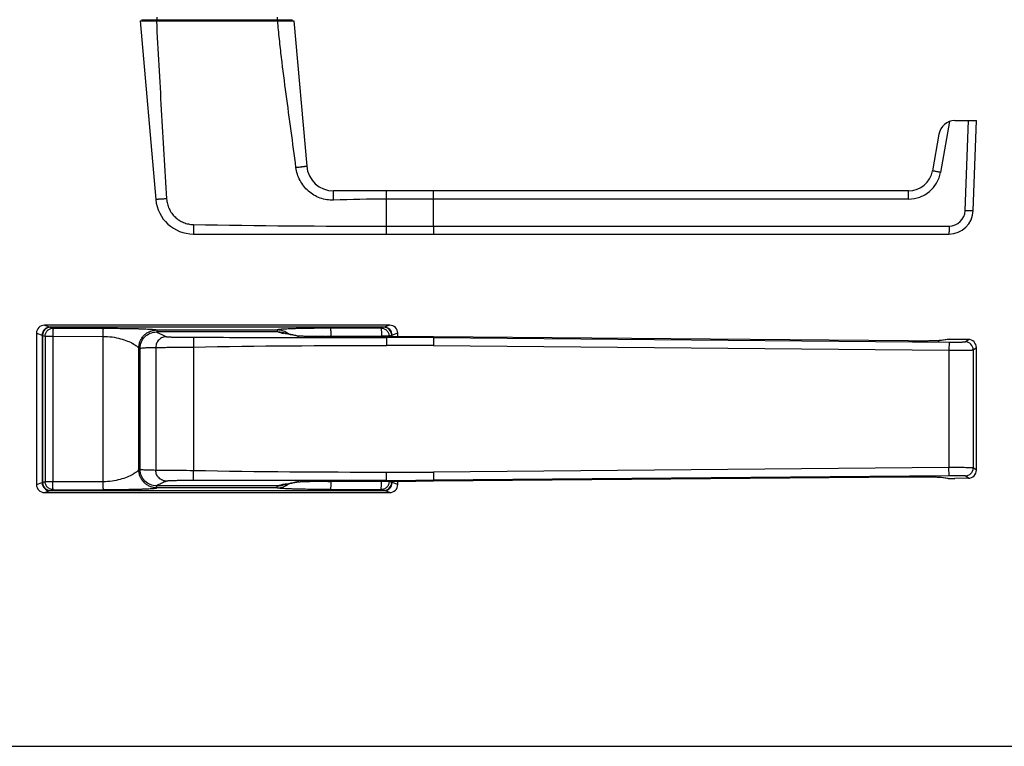
# Model space of a CAD drawing. Units: millimetres. Extents: x 0 to 518, y 0 to 297.
# Drawn here: x 127 to 310, y 0 to 135 of the extents above; entities that cross this region are included whole.
import ezdxf

# ---------------------------------------------------------------- set-up
doc = ezdxf.new("R2010")
doc.units = ezdxf.units.MM
doc.header["$LTSCALE"] = 23.1
doc.layers.get('0').update_dxf_attribs({"linetype": 'CONTINUOUS'})
doc.layers.add('COMPONENTI_DI_ASSIEME', color=7, linetype='CONTINUOUS')

msp = doc.modelspace()

# ---------------------------------------------------------------- linework, layer by layer
at = {"color": 7, "linetype": 'Continuous'}
msp.add_line((0, 0), (517.98, 0), dxfattribs=at)
at = {"layer": 'COMPONENTI_DI_ASSIEME', "color": 9, "linetype": 'Continuous'}
for p, q in [((152.45, 135.09), (152.45, 134.61)), ((174.74, 135.09), (174.74, 134.61)), ((299.36, 115.74), (297.7, 106.33)), ((302.28, 99.27), (302.86, 115.91)), ((194.98, 101.37), (194.98, 102.91)), ((194.98, 94.91), (194.98, 101.37)), ((203.7, 101.37), (194.98, 101.37)), ((291.79, 101.37), (203.7, 101.37)), ((203.7, 96.37), (203.7, 101.37)), ((194.98, 96.37), (203.7, 96.37)), ((203.7, 96.37), (299.28, 96.37)), ((131.6, 78.01), (132.64, 77.66)), ((132.74, 77.63), (133.21, 77.47)), ((133.21, 77.47), (142.54, 77.45)), ((152.45, 77.14), (152.45, 76.76)), ((152.45, 77.14), (174.74, 77.14)), ((174.74, 77.14), (174.74, 76.76)), ((193.98, 77.47), (184.65, 77.45)), ((194.45, 77.63), (193.98, 77.47)), ((195.59, 78.01), (194.54, 77.66)), ((130.09, 76.51), (131.14, 76.17)), ((131.23, 76.13), (131.72, 75.97)), ((131.72, 75.97), (131.72, 49.04)), ((131.72, 75.97), (133.13, 75.97)), ((133.13, 75.97), (133.13, 49.04)), ((133.13, 75.97), (142.46, 75.95)), ((142.46, 49.06), (142.46, 75.95)), ((194.06, 75.97), (184.73, 75.95)), ((184.73, 75.89), (184.73, 75.95)), ((185.18, 75.89), (185.18, 75.89)), ((194.06, 75.89), (194.06, 75.97)), ((195.47, 75.97), (194.06, 75.97)), ((194.98, 75.76), (194.98, 75.89)), ((194.98, 75.76), (194.98, 74.26)), ((195.96, 76.13), (195.47, 75.97)), ((195.47, 75.89), (195.47, 75.97)), ((197.09, 76.51), (196.05, 76.17)), ((203.7, 75.72), (203.69, 74.23)), ((203.7, 75.72), (203.7, 75.86)), ((291.79, 75.09), (203.7, 75.86)), ((203.7, 75.72), (299.28, 74.89)), ((291.79, 75.09), (291.79, 75.09)), ((299.36, 75.4), (297.7, 75.16)), ((299.28, 74.89), (299.27, 73.39)), ((302.28, 74.94), (302.86, 75.37)), ((149.09, 51.24), (149.09, 73.77)), ((149.09, 73.77), (149.35, 73.77)), ((152.24, 73.9), (152.24, 51.12)), ((159.21, 73.97), (159.21, 51.05)), ((203.69, 74.23), (299.27, 73.39)), ((299.27, 73.39), (299.27, 51.63)), ((303.76, 73.44), (304.34, 73.87)), ((303.76, 73.44), (303.76, 51.58)), ((149.09, 51.24), (149.35, 51.24)), ((299.27, 51.63), (203.69, 50.79)), ((299.28, 50.13), (299.27, 51.63)), ((304.34, 51.15), (303.76, 51.58)), ((194.98, 49.25), (194.98, 50.75)), ((203.69, 50.79), (203.7, 49.16)), ((299.28, 50.13), (203.7, 49.29)), ((203.7, 49.16), (291.79, 49.93)), ((291.79, 49.93), (291.79, 49.93)), ((297.7, 49.85), (299.36, 49.62)), ((302.86, 49.65), (302.28, 50.08)), ((130.09, 48.5), (131.14, 48.85)), ((131.23, 48.88), (131.72, 49.04)), ((131.72, 49.04), (133.13, 49.04)), ((132.74, 47.39), (133.21, 47.54)), ((133.13, 49.04), (142.46, 49.06)), ((133.21, 47.54), (142.54, 47.56)), ((152.45, 47.88), (152.45, 48.26)), ((174.74, 47.88), (152.45, 47.88)), ((174.74, 47.88), (174.74, 48.26)), ((193.98, 47.54), (184.65, 47.56)), ((184.73, 49.06), (184.73, 49.13)), ((194.06, 49.04), (184.73, 49.06)), ((185.18, 49.13), (185.18, 49.13)), ((194.45, 47.39), (193.98, 47.54)), ((194.06, 49.04), (194.06, 49.12)), ((195.47, 49.04), (194.06, 49.04)), ((194.98, 49.25), (194.98, 49.12)), ((194.98, 49.12), (194.98, 49.12)), ((195.47, 49.04), (195.47, 49.12)), ((195.96, 48.88), (195.47, 49.04)), ((197.09, 48.5), (196.05, 48.85)), ((131.6, 47.01), (132.64, 47.36)), ((195.59, 47.01), (194.54, 47.36))]:
    msp.add_line(p, q, dxfattribs=at)
at = {"layer": 'COMPONENTI_DI_ASSIEME', "color": 7, "linetype": 'Continuous'}
for p, q in [((149.34, 134.41), (152.24, 101.3)), ((149.34, 134.41), (177.84, 134.41)), ((149.59, 134.61), (177.6, 134.61)), ((150.19, 134.41), (150.19, 134.61)), ((176.99, 134.41), (176.99, 134.61)), ((177.84, 134.41), (180.2, 107.48)), ((300.36, 115.91), (304.34, 115.91)), ((303.76, 99.26), (304.34, 115.91)), ((297.41, 113.43), (296.21, 106.63)), ((291.78, 102.91), (185.18, 102.91)), ((159.21, 94.91), (299.27, 94.91)), ((195.59, 78.01), (131.6, 78.01)), ((194.54, 77.66), (132.64, 77.66)), ((194.45, 77.63), (132.74, 77.63)), ((174.83, 76.76), (152.34, 76.76)), ((130.09, 76.51), (130.09, 48.5)), ((131.14, 76.17), (131.14, 48.85)), ((131.23, 76.13), (131.23, 48.88)), ((195.96, 75.89), (195.96, 76.13)), ((196.05, 75.89), (196.05, 76.17)), ((197.09, 75.89), (197.09, 76.51)), ((291.79, 75.09), (203.7, 75.86)), ((299.11, 75.38), (297.47, 75.15)), ((297.48, 75.15), (297.47, 75.15)), ((302.86, 75.37), (300.36, 75.39)), ((149.34, 51.25), (149.34, 73.77)), ((304.34, 51.15), (304.34, 73.87)), ((203.7, 49.16), (291.79, 49.93)), ((299.11, 49.64), (297.47, 49.87)), ((302.86, 49.65), (300.36, 49.62)), ((174.83, 48.26), (152.34, 48.26)), ((178.56, 49), (178.58, 49)), ((195.96, 48.88), (195.96, 49.12)), ((196.05, 48.85), (196.05, 49.12)), ((197.09, 48.5), (197.09, 49.13)), ((131.6, 47.01), (195.59, 47.01)), ((132.64, 47.36), (194.54, 47.36)), ((132.74, 47.39), (194.45, 47.39))]:
    msp.add_line(p, q, dxfattribs=at)
for centre, radius, start, end in [((300.36, 112.91), 3, 90, 170), ((185.18, 107.91), 5, 185, 270), ((291.78, 107.41), 4.5, 270, 350), ((159.21, 101.91), 7, 185, 270), ((299.27, 99.41), 4.5, 270, 358), ((174.82, 73.72), 3.04, 73.3901, 89.9624), ((170.75, 39.64), 37.2, 77.8575, 78.4178), ((194.99, -922.02), 997.91, 89.49956, 90.00043), ((299.36, 73.63), 1.77, 90.0582, 98.0204), ((297.1, 46.04), 3.85, 85.3952, 85.6156), ((297.11, 46.13), 3.75, 85.1997, 85.3956), ((297.13, 46.37), 3.52, 84.9614, 85.2011), ((299.36, 51.41), 1.79, 262.026, 269.8953), ((174.82, 51.3), 3.04, 270.0374, 286.612), ((169.99, 89.01), 40.92, 281.6041, 282.0819), ((194.99, 1047.13), 998, 269.99959, 270.50042)]:
    msp.add_arc(centre, radius, start, end, dxfattribs=at)
at = {"layer": 'COMPONENTI_DI_ASSIEME', "color": 9, "linetype": 'Continuous'}
for centre, radius, start, end in [((291.79, 107.37), 6, 270, 350), ((299.28, 99.37), 3, 270, 358), ((174.74, 73.77), 3.36, 50.1959, 89.991), ((181.38, 103.04), 27.1, 257.7116, 258.2885), ((178.22, 74.07), 1.97, 79.4701, 90.1655), ((179.2, 84.61), 8.62, 265.294, 265.6811), ((179.56, 89.62), 13.65, 265.7469, 266.5931), ((194.99, -921.98), 997.87, 89.49955, 90.00045), ((194.98, -924.08), 999.84, 89.50005, 89.99995), ((296.67, 87.3), 12.19, 272.8629, 273.4395), ((297.68, 73.71), 1.46, 89.2542, 97.9599), ((297.49, 76.68), 1.53, 276.777, 277.9179), ((302.26, 73.44), 1.5, 0.0531, 89.4304), ((195.01, -917.02), 991.29, 89.49827, 90.00173), ((302.26, 51.58), 1.5, 270.5696, 359.9469), ((195.01, 1042.45), 991.69, 269.99837, 270.50163), ((194.98, 1049.09), 999.83, 270.00004, 270.49996), ((297.68, 51.31), 1.46, 262.0457, 263.0816), ((297.68, 51.31), 1.46, 263.0754, 270.7492), ((297.49, 48.34), 1.53, 82.0821, 83.223), ((174.74, 51.24), 3.36, 270.009, 309.7932), ((181.03, 23.63), 25.41, 101.7024, 102.3134), ((178.22, 50.94), 1.97, 269.8327, 279.8628), ((179.3, 39.04), 9.99, 93.607, 94.6861), ((179.69, 33.28), 15.77, 93.4225, 93.6827), ((184.77, 61.05), 11.99, 264.274, 269.7965), ((194.99, 1047.09), 997.96, 269.99958, 270.50042)]:
    msp.add_arc(centre, radius, start, end, dxfattribs=at)
at = {"layer": 'COMPONENTI_DI_ASSIEME', "color": 7, "linetype": 'Continuous'}
for centre, major_axis, ratio, start_param, end_param in [((131.6, 76.51), (1.43, -0.48), 0.992572, 1.89479, 3.461113), ((132.65, 76.16), (1.43, -0.48), 0.992572, 1.89479, 3.461113), ((132.74, 76.13), (1.43, -0.48), 0.992572, 1.89479, 3.461113), ((194.45, 76.13), (1.43, 0.48), 0.992572, -0.319521, 1.246802), ((194.54, 76.16), (1.43, 0.48), 0.992572, -0.319521, 1.246802), ((195.58, 76.51), (1.43, 0.48), 0.992572, -0.319521, 1.246802), ((300.36, 75.31), (3, -0.03), 0.026185, 1.571025, 1.912523), ((302.84, 73.87), (1.21, 0.89), 0.999057, -0.637373, 0.923791), ((302.84, 51.15), (1.21, -0.89), 0.999057, -0.923791, 0.637373), ((300.36, 49.7), (3, 0.03), 0.026185, -1.912523, -1.571025), ((131.6, 48.51), (1.43, 0.48), 0.992572, 2.822072, 4.388395), ((132.65, 48.86), (1.43, 0.48), 0.992572, 2.822072, 4.388395), ((132.74, 48.89), (1.43, 0.48), 0.992572, 2.822072, 4.388395), ((194.45, 48.89), (1.43, -0.48), 0.992572, -1.246802, 0.319521), ((194.54, 48.86), (1.43, -0.48), 0.992572, -1.246802, 0.319521), ((195.58, 48.51), (1.43, -0.48), 0.992572, -1.246802, 0.319521)]:
    msp.add_ellipse(centre, major_axis=major_axis, ratio=ratio, start_param=start_param, end_param=end_param, dxfattribs=at)
at = {"layer": 'COMPONENTI_DI_ASSIEME', "color": 9, "linetype": 'Continuous'}
for points, knots in [([(152.34, 134.41), (152.62, 128.91), (153.24, 117.92), (153.91, 106.92), (154.23, 101.43)], [0, 0, 0, 0, 0.499999, 1, 1, 1, 1]), ([(178.21, 107.25), (177.65, 111.78), (176.68, 118.55), (175.65, 126.47), (175.14, 131.01), (174.93, 133.28), (174.83, 134.41)], [0, 0, 0, 0, 0.5, 0.749999, 0.875, 1, 1, 1, 1]), ([(178.21, 107.25), (178.34, 107.27), (178.59, 107.3), (178.96, 107.34), (179.25, 107.38), (179.47, 107.4), (179.61, 107.42), (179.74, 107.43), (179.86, 107.45), (179.96, 107.46), (180.04, 107.47), (180.1, 107.47), (180.14, 107.48), (180.16, 107.48), (180.18, 107.48), (180.19, 107.48), (180.2, 107.48), (180.2, 107.48), (180.2, 107.48)], [0, 0, 0, 0, 0.194897, 0.382441, 0.555303, 0.634145, 0.706874, 0.772803, 0.831279, 0.881754, 0.923728, 0.956801, 0.969901, 0.980659, 0.989052, 0.995069, 0.998704, 1, 1, 1, 1]), ([(185.18, 101.18), (184.76, 101.17), (183.91, 101.22), (182.68, 101.54), (181.53, 102.09), (180.5, 102.84), (179.62, 103.76), (178.93, 104.83), (178.44, 106), (178.26, 106.83), (178.21, 107.25)], [0, 0, 0, 0, 0.125009, 0.250019, 0.375026, 0.500029, 0.625028, 0.750021, 0.875011, 1, 1, 1, 1]), ([(297.7, 106.33), (297.6, 106.35), (297.41, 106.38), (297.13, 106.43), (296.88, 106.48), (296.69, 106.52), (296.55, 106.55), (296.46, 106.57), (296.39, 106.58), (296.32, 106.6), (296.28, 106.61), (296.24, 106.62), (296.22, 106.62), (296.22, 106.63), (296.21, 106.63), (296.21, 106.63), (296.21, 106.63)], [0, 0, 0, 0, 0.194082, 0.381242, 0.553893, 0.705475, 0.771447, 0.830008, 0.880578, 0.922657, 0.955869, 0.979872, 0.988358, 0.994495, 0.998308, 1, 1, 1, 1]), ([(185.18, 101.18), (185.18, 101.29), (185.17, 101.51), (185.17, 101.83), (185.16, 102.13), (185.16, 102.35), (185.16, 102.51), (185.16, 102.62), (185.16, 102.7), (185.17, 102.78), (185.17, 102.83), (185.17, 102.87), (185.18, 102.9), (185.18, 102.91), (185.18, 102.91), (185.18, 102.91)], [0, 0, 0, 0, 0.193397, 0.380169, 0.552806, 0.704521, 0.770607, 0.829271, 0.879951, 0.922135, 0.95542, 0.979502, 0.994202, 0.998095, 1, 1, 1, 1]), ([(203.7, 101.37), (203.7, 101.47), (203.7, 101.67), (203.7, 101.95), (203.7, 102.22), (203.7, 102.42), (203.7, 102.56), (203.7, 102.65), (203.7, 102.73), (203.69, 102.79), (203.69, 102.84), (203.69, 102.87), (203.69, 102.88), (203.69, 102.9), (203.69, 102.91), (203.69, 102.91), (203.69, 102.91), (203.69, 102.91)], [0, 0, 0, 0, 0.193584, 0.380646, 0.553473, 0.705386, 0.771542, 0.830283, 0.881012, 0.923217, 0.956509, 0.969695, 0.980524, 0.988978, 0.995044, 0.998711, 1, 1, 1, 1]), ([(291.79, 101.37), (291.79, 101.47), (291.79, 101.67), (291.79, 101.95), (291.79, 102.22), (291.79, 102.42), (291.79, 102.56), (291.78, 102.65), (291.78, 102.73), (291.78, 102.79), (291.78, 102.84), (291.78, 102.87), (291.78, 102.88), (291.78, 102.9), (291.78, 102.91), (291.78, 102.91), (291.78, 102.91), (291.78, 102.91)], [0, 0, 0, 0, 0.193584, 0.380646, 0.553473, 0.705386, 0.771542, 0.830282, 0.881012, 0.923217, 0.956509, 0.969695, 0.980523, 0.988978, 0.995044, 0.998711, 1, 1, 1, 1]), ([(154.23, 101.43), (154.1, 101.42), (153.85, 101.4), (153.48, 101.38), (153.19, 101.36), (152.97, 101.35), (152.83, 101.34), (152.7, 101.33), (152.58, 101.33), (152.48, 101.32), (152.4, 101.32), (152.34, 101.31), (152.3, 101.31), (152.28, 101.31), (152.26, 101.31), (152.25, 101.31), (152.25, 101.3), (152.24, 101.3), (152.24, 101.3)], [0, 0, 0, 0, 0.19516, 0.38282, 0.555693, 0.634515, 0.707213, 0.773103, 0.831539, 0.881975, 0.923914, 0.956957, 0.970044, 0.980791, 0.989173, 0.995175, 0.998787, 1, 1, 1, 1]), ([(154.23, 101.43), (154.25, 101.11), (154.35, 100.48), (154.67, 99.59), (155.15, 98.77), (155.77, 98.05), (156.52, 97.46), (157.36, 97.02), (158.27, 96.74), (158.9, 96.67), (159.21, 96.67)], [0, 0, 0, 0, 0.124973, 0.249952, 0.374939, 0.499935, 0.62494, 0.749954, 0.874975, 1, 1, 1, 1]), ([(302.28, 99.27), (302.37, 99.27), (302.56, 99.26), (302.84, 99.25), (303.09, 99.25), (303.29, 99.25), (303.42, 99.24), (303.51, 99.24), (303.58, 99.24), (303.65, 99.25), (303.69, 99.25), (303.73, 99.25), (303.75, 99.25), (303.76, 99.25), (303.76, 99.26), (303.76, 99.26)], [0, 0, 0, 0, 0.19526, 0.382894, 0.555508, 0.706736, 0.77247, 0.830781, 0.881108, 0.922967, 0.955999, 0.979874, 0.994432, 0.998251, 1, 1, 1, 1]), ([(159.21, 96.67), (159.21, 96.55), (159.21, 96.33), (159.2, 96), (159.2, 95.7), (159.2, 95.47), (159.2, 95.31), (159.2, 95.21), (159.2, 95.12), (159.2, 95.05), (159.21, 94.99), (159.21, 94.96), (159.21, 94.93), (159.21, 94.92), (159.21, 94.92), (159.21, 94.91), (159.21, 94.91)], [0, 0, 0, 0, 0.196313, 0.384376, 0.557112, 0.708166, 0.773766, 0.831903, 0.882055, 0.923746, 0.956597, 0.980318, 0.988685, 0.994715, 0.998429, 1, 1, 1, 1]), ([(203.7, 96.37), (203.7, 96.28), (203.7, 96.09), (203.7, 95.82), (203.7, 95.57), (203.7, 95.38), (203.7, 95.25), (203.7, 95.16), (203.7, 95.09), (203.69, 95.03), (203.69, 94.99), (203.69, 94.96), (203.69, 94.94), (203.69, 94.93), (203.69, 94.92), (203.69, 94.92), (203.69, 94.91), (203.69, 94.91)], [0, 0, 0, 0, 0.196374, 0.384598, 0.557407, 0.708556, 0.774183, 0.83236, 0.882536, 0.924234, 0.957097, 0.970107, 0.980788, 0.989126, 0.995108, 0.998725, 1, 1, 1, 1]), ([(299.28, 96.37), (299.28, 96.28), (299.28, 96.09), (299.28, 95.82), (299.28, 95.57), (299.28, 95.38), (299.27, 95.25), (299.27, 95.16), (299.27, 95.09), (299.27, 95.03), (299.27, 94.99), (299.27, 94.96), (299.27, 94.94), (299.27, 94.93), (299.27, 94.92), (299.27, 94.92), (299.27, 94.91), (299.27, 94.91)], [0, 0, 0, 0, 0.196374, 0.384598, 0.557407, 0.708556, 0.774183, 0.83236, 0.882536, 0.924234, 0.957097, 0.970107, 0.980788, 0.989126, 0.995108, 0.998725, 1, 1, 1, 1]), ([(131.72, 75.97), (131.72, 76.17), (131.8, 76.56), (132.13, 77.06), (132.62, 77.39), (133.01, 77.47), (133.21, 77.47)], [0, 0, 0, 0, 0.250554, 0.50097, 0.750818, 1, 1, 1, 1]), ([(133.21, 77.47), (133.2, 77.47), (133.2, 77.46), (133.19, 77.43), (133.18, 77.39), (133.18, 77.34), (133.17, 77.27), (133.16, 77.16), (133.15, 77), (133.14, 76.78), (133.13, 76.53), (133.13, 76.26), (133.13, 76.07), (133.13, 75.97)], [0, 0, 0, 0, 0.009645, 0.027641, 0.054283, 0.089461, 0.132875, 0.184181, 0.308545, 0.458092, 0.627335, 0.810281, 1, 1, 1, 1]), ([(142.46, 75.95), (142.46, 76.05), (142.46, 76.24), (142.47, 76.51), (142.47, 76.76), (142.48, 76.98), (142.49, 77.14), (142.5, 77.25), (142.51, 77.32), (142.52, 77.37), (142.52, 77.41), (142.53, 77.44), (142.54, 77.45), (142.54, 77.45)], [0, 0, 0, 0, 0.189718, 0.372661, 0.541904, 0.691453, 0.815818, 0.867124, 0.910539, 0.945717, 0.972359, 0.990355, 1, 1, 1, 1]), ([(142.54, 77.45), (143.12, 77.45), (144.28, 77.45), (145.97, 77.43), (147.34, 77.41), (148.38, 77.39), (149.1, 77.37), (149.77, 77.35), (150.39, 77.32), (150.94, 77.3), (151.42, 77.27), (151.77, 77.24), (152, 77.22), (152.14, 77.2), (152.25, 77.19), (152.34, 77.17), (152.41, 77.16), (152.44, 77.14), (152.45, 77.14)], [0, 0, 0, 0, 0.176375, 0.348569, 0.512277, 0.589397, 0.662433, 0.730631, 0.79316, 0.849136, 0.897628, 0.937704, 0.954304, 0.968493, 0.980205, 0.989379, 0.995971, 1, 1, 1, 1]), ([(149.09, 73.77), (149.09, 73.99), (149.13, 74.43), (149.33, 75.07), (149.64, 75.65), (150.06, 76.17), (150.57, 76.59), (151.16, 76.9), (151.79, 77.09), (152.23, 77.14), (152.45, 77.14)], [0, 0, 0, 0, 0.124942, 0.24993, 0.374953, 0.499993, 0.625033, 0.75006, 0.875052, 1, 1, 1, 1]), ([(152.34, 76.76), (152.64, 76.6), (153.27, 76.32), (153.91, 76.04), (154.23, 75.89)], [0, 0, 0, 0, 0.486366, 1, 1, 1, 1]), ([(184.65, 77.45), (184.07, 77.45), (182.91, 77.45), (181.22, 77.43), (179.85, 77.41), (178.81, 77.39), (178.09, 77.37), (177.42, 77.35), (176.8, 77.32), (176.25, 77.3), (175.77, 77.27), (175.42, 77.24), (175.19, 77.22), (175.05, 77.2), (174.94, 77.19), (174.85, 77.17), (174.78, 77.16), (174.75, 77.14), (174.74, 77.14)], [0, 0, 0, 0, 0.176379, 0.348578, 0.512289, 0.589412, 0.662451, 0.730651, 0.793181, 0.849159, 0.897642, 0.937713, 0.954325, 0.96853, 0.980245, 0.989402, 0.995973, 1, 1, 1, 1]), ([(175.61, 76.56), (175.54, 76.58), (175.27, 76.64), (175.01, 76.7), (174.83, 76.76)], [0, 0, 0, 0, 0.27648, 1, 1, 1, 1]), ([(184.73, 75.95), (184.73, 76.05), (184.73, 76.24), (184.72, 76.51), (184.72, 76.76), (184.71, 76.98), (184.7, 77.14), (184.69, 77.25), (184.68, 77.32), (184.67, 77.37), (184.67, 77.41), (184.66, 77.44), (184.65, 77.45), (184.65, 77.45)], [0, 0, 0, 0, 0.189718, 0.372661, 0.541904, 0.691453, 0.815818, 0.867124, 0.910539, 0.945717, 0.972359, 0.990355, 1, 1, 1, 1]), ([(193.98, 77.47), (194.18, 77.47), (194.57, 77.39), (195.06, 77.06), (195.39, 76.56), (195.47, 76.17), (195.47, 75.97)], [0, 0, 0, 0, 0.249182, 0.49903, 0.749446, 1, 1, 1, 1]), ([(193.98, 77.47), (193.99, 77.47), (193.99, 77.46), (194, 77.43), (194.01, 77.39), (194.01, 77.34), (194.02, 77.27), (194.03, 77.16), (194.04, 77), (194.05, 76.78), (194.05, 76.53), (194.06, 76.26), (194.06, 76.07), (194.06, 75.97)], [0, 0, 0, 0, 0.009645, 0.027641, 0.054283, 0.089461, 0.132875, 0.184181, 0.308545, 0.458092, 0.627335, 0.810281, 1, 1, 1, 1]), ([(142.46, 75.95), (143.02, 75.95), (144.11, 75.87), (145.63, 75.56), (146.93, 75.14), (147.69, 74.77), (148.02, 74.58)], [0, 0, 0, 0, 0.291506, 0.563091, 0.802282, 1, 1, 1, 1]), ([(154.23, 75.89), (153.97, 75.89), (153.45, 75.79), (152.79, 75.34), (152.34, 74.68), (152.24, 74.16), (152.24, 73.9)], [0, 0, 0, 0, 0.24982, 0.499727, 0.749794, 1, 1, 1, 1]), ([(154.23, 75.89), (154.24, 75.89), (154.26, 75.89), (154.3, 75.88), (154.39, 75.87), (154.53, 75.86), (154.71, 75.85), (154.93, 75.84), (155.18, 75.82), (155.48, 75.82), (155.93, 75.8), (156.57, 75.79), (157.39, 75.78), (158.29, 75.77), (158.9, 75.77), (159.21, 75.77)], [0, 0, 0, 0, 0.004064, 0.010293, 0.029299, 0.056937, 0.092967, 0.137062, 0.188823, 0.247784, 0.313417, 0.462321, 0.63032, 0.81161, 1, 1, 1, 1]), ([(159.21, 75.77), (159.21, 75.77), (159.21, 75.75), (159.21, 75.72), (159.21, 75.68), (159.2, 75.61), (159.2, 75.54), (159.2, 75.45), (159.2, 75.34), (159.2, 75.18), (159.2, 74.94), (159.2, 74.64), (159.21, 74.31), (159.21, 74.09), (159.21, 73.97)], [0, 0, 0, 0, 0.007436, 0.023941, 0.049496, 0.083877, 0.126778, 0.177809, 0.236485, 0.302277, 0.452676, 0.623396, 0.808154, 1, 1, 1, 1]), ([(159.21, 75.77), (162.19, 75.77), (174.12, 75.76), (186.04, 75.76), (194.98, 75.76)], [0, 0, 0, 0, 0.249977, 1, 1, 1, 1]), ([(178.21, 76.05), (178.02, 76.09), (177.25, 76.24), (176.46, 76.38), (175.88, 76.51)], [0, 0, 0, 0, 0.243542, 1, 1, 1, 1]), ([(178.49, 76.01), (178.43, 76.02), (178.34, 76.03), (178.25, 76.04), (178.21, 76.05)], [0, 0, 0, 0, 0.603253, 1, 1, 1, 1]), ([(185.18, 75.89), (184.51, 75.89), (183.23, 75.89), (181.44, 75.91), (179.97, 75.94), (179.1, 75.97), (178.75, 76)], [0, 0, 0, 0, 0.311472, 0.597722, 0.833782, 1, 1, 1, 1]), ([(184.73, 75.95), (184.63, 75.95), (184.25, 75.95), (183.86, 75.92), (183.58, 75.89)], [0, 0, 0, 0, 0.251748, 1, 1, 1, 1]), ([(194.98, 75.89), (194.16, 75.89), (190.9, 75.89), (187.63, 75.89), (185.18, 75.89)], [0, 0, 0, 0, 0.250052, 1, 1, 1, 1]), ([(297.28, 75.13), (296.97, 75.12), (296.23, 75.1), (294.97, 75.08), (293.45, 75.08), (292.36, 75.08), (291.79, 75.09)], [0, 0, 0, 0, 0.167289, 0.40339, 0.688826, 1, 1, 1, 1]), ([(297.67, 75.16), (297.65, 75.16), (297.56, 75.15), (297.47, 75.14), (297.4, 75.14)], [0, 0, 0, 0, 0.198049, 1, 1, 1, 1]), ([(299.28, 74.89), (299.47, 74.89), (299.84, 74.89), (300.39, 74.89), (300.89, 74.89), (301.28, 74.89), (301.55, 74.9), (301.73, 74.9), (301.88, 74.91), (302.01, 74.91), (302.12, 74.92), (302.19, 74.92), (302.24, 74.93), (302.27, 74.94), (302.27, 74.94), (302.28, 74.94)], [0, 0, 0, 0, 0.19079, 0.374568, 0.544579, 0.69458, 0.760322, 0.819069, 0.870281, 0.913493, 0.948315, 0.97444, 0.991662, 0.99692, 1, 1, 1, 1]), ([(148.02, 74.58), (148.07, 74.56), (148.24, 74.46), (148.41, 74.35), (148.53, 74.26)], [0, 0, 0, 0, 0.26903, 1, 1, 1, 1]), ([(148.53, 74.26), (148.61, 74.21), (148.74, 74.11), (148.89, 73.99), (148.98, 73.9), (149.03, 73.85), (149.07, 73.81), (149.09, 73.79), (149.09, 73.77)], [0, 0, 0, 0, 0.372687, 0.668276, 0.784718, 0.879166, 0.95099, 1, 1, 1, 1]), ([(149.34, 73.77), (149.59, 73.8), (150.07, 73.84), (151.03, 73.88), (151.76, 73.88), (152.24, 73.9)], [0, 0, 0, 0, 0.250687, 0.500562, 1, 1, 1, 1]), ([(152.24, 73.9), (152.32, 73.9), (152.55, 73.9), (153.01, 73.9), (153.68, 73.91), (154.54, 73.92), (155.56, 73.93), (157.14, 73.94), (158.37, 73.96), (159.21, 73.97)], [0, 0, 0, 0, 0.033279, 0.099706, 0.197004, 0.321836, 0.469923, 0.636185, 1, 1, 1, 1]), ([(299.27, 73.39), (299.55, 73.39), (300.11, 73.39), (300.93, 73.39), (301.69, 73.39), (302.27, 73.39), (302.68, 73.4), (302.94, 73.4), (303.17, 73.41), (303.36, 73.41), (303.52, 73.42), (303.63, 73.42), (303.69, 73.43), (303.72, 73.43), (303.75, 73.44), (303.76, 73.44), (303.76, 73.44)], [0, 0, 0, 0, 0.190864, 0.374714, 0.544794, 0.694855, 0.760622, 0.819388, 0.870613, 0.913827, 0.948636, 0.974726, 0.984428, 0.991874, 0.997058, 1, 1, 1, 1]), ([(148.53, 50.75), (148.61, 50.81), (148.74, 50.91), (148.89, 51.03), (148.98, 51.11), (149.03, 51.16), (149.07, 51.21), (149.09, 51.23), (149.09, 51.24)], [0, 0, 0, 0, 0.372618, 0.668318, 0.784816, 0.879193, 0.950894, 1, 1, 1, 1]), ([(152.45, 47.88), (152.23, 47.88), (151.79, 47.92), (151.16, 48.12), (150.57, 48.43), (150.06, 48.85), (149.64, 49.36), (149.33, 49.95), (149.13, 50.58), (149.09, 51.02), (149.09, 51.24)], [0, 0, 0, 0, 0.124947, 0.249939, 0.374965, 0.500006, 0.625046, 0.750069, 0.875058, 1, 1, 1, 1]), ([(152.24, 51.12), (151.76, 51.14), (151.03, 51.14), (150.07, 51.18), (149.59, 51.22), (149.34, 51.25)], [0, 0, 0, 0, 0.499437, 0.749314, 1, 1, 1, 1]), ([(159.21, 51.05), (158.37, 51.06), (157.14, 51.08), (155.56, 51.09), (154.54, 51.1), (153.68, 51.11), (153.01, 51.11), (152.55, 51.12), (152.32, 51.12), (152.24, 51.12)], [0, 0, 0, 0, 0.363815, 0.530077, 0.678164, 0.802996, 0.900294, 0.966721, 1, 1, 1, 1]), ([(154.23, 49.12), (153.97, 49.12), (153.45, 49.23), (152.79, 49.67), (152.34, 50.34), (152.24, 50.86), (152.24, 51.12)], [0, 0, 0, 0, 0.24982, 0.499727, 0.749794, 1, 1, 1, 1]), ([(303.76, 51.58), (303.76, 51.58), (303.75, 51.58), (303.72, 51.58), (303.69, 51.59), (303.63, 51.59), (303.52, 51.6), (303.36, 51.6), (303.17, 51.61), (302.94, 51.61), (302.68, 51.62), (302.27, 51.62), (301.69, 51.63), (300.93, 51.63), (300.11, 51.63), (299.55, 51.63), (299.27, 51.63)], [0, 0, 0, 0, 0.002942, 0.008126, 0.015572, 0.025274, 0.051364, 0.086173, 0.129387, 0.180612, 0.239378, 0.305145, 0.455206, 0.625286, 0.809136, 1, 1, 1, 1]), ([(142.46, 49.06), (143.02, 49.06), (144.11, 49.15), (145.63, 49.45), (146.93, 49.88), (147.69, 50.24), (148.02, 50.43)], [0, 0, 0, 0, 0.291506, 0.563091, 0.802281, 1, 1, 1, 1]), ([(148.53, 50.75), (148.49, 50.73), (148.33, 50.61), (148.16, 50.51), (148.02, 50.43)], [0, 0, 0, 0, 0.231272, 1, 1, 1, 1]), ([(159.21, 49.25), (159.21, 49.25), (159.21, 49.27), (159.21, 49.29), (159.21, 49.34), (159.2, 49.4), (159.2, 49.48), (159.2, 49.57), (159.2, 49.68), (159.2, 49.84), (159.2, 50.07), (159.2, 50.38), (159.21, 50.7), (159.21, 50.93), (159.21, 51.05)], [0, 0, 0, 0, 0.007436, 0.023941, 0.049496, 0.083877, 0.126777, 0.177808, 0.236485, 0.302277, 0.452676, 0.623396, 0.808154, 1, 1, 1, 1]), ([(291.79, 49.93), (292.35, 49.94), (293.41, 49.94), (294.91, 49.94), (296.16, 49.92), (296.9, 49.9), (297.21, 49.89)], [0, 0, 0, 0, 0.3079, 0.591497, 0.828415, 1, 1, 1, 1]), ([(297.21, 49.89), (297.24, 49.89), (297.36, 49.88), (297.47, 49.87), (297.55, 49.87)], [0, 0, 0, 0, 0.289482, 1, 1, 1, 1]), ([(297.55, 49.87), (297.56, 49.87), (297.6, 49.86), (297.64, 49.86), (297.67, 49.86)], [0, 0, 0, 0, 0.280296, 1, 1, 1, 1]), ([(302.28, 50.08), (302.27, 50.08), (302.27, 50.08), (302.24, 50.09), (302.19, 50.09), (302.12, 50.1), (302.01, 50.1), (301.88, 50.11), (301.73, 50.12), (301.55, 50.12), (301.28, 50.12), (300.89, 50.13), (300.39, 50.13), (299.84, 50.13), (299.47, 50.13), (299.28, 50.13)], [0, 0, 0, 0, 0.00308, 0.008338, 0.02556, 0.051685, 0.086507, 0.129719, 0.180931, 0.239678, 0.30542, 0.455421, 0.625432, 0.80921, 1, 1, 1, 1]), ([(133.21, 47.54), (133.01, 47.55), (132.62, 47.63), (132.13, 47.96), (131.8, 48.46), (131.72, 48.85), (131.72, 49.04)], [0, 0, 0, 0, 0.249182, 0.49903, 0.749446, 1, 1, 1, 1]), ([(133.21, 47.54), (133.2, 47.55), (133.2, 47.56), (133.19, 47.59), (133.18, 47.63), (133.18, 47.68), (133.17, 47.74), (133.16, 47.85), (133.15, 48.02), (133.14, 48.24), (133.13, 48.49), (133.13, 48.76), (133.13, 48.95), (133.13, 49.04)], [0, 0, 0, 0, 0.009645, 0.027641, 0.054283, 0.089461, 0.132875, 0.184181, 0.308545, 0.458092, 0.627335, 0.810281, 1, 1, 1, 1]), ([(142.54, 47.56), (142.54, 47.57), (142.53, 47.58), (142.52, 47.61), (142.52, 47.65), (142.51, 47.7), (142.5, 47.76), (142.49, 47.87), (142.48, 48.04), (142.47, 48.26), (142.47, 48.51), (142.46, 48.78), (142.46, 48.97), (142.46, 49.06)], [0, 0, 0, 0, 0.009645, 0.027641, 0.054283, 0.089461, 0.132876, 0.184182, 0.308547, 0.458096, 0.627339, 0.810282, 1, 1, 1, 1]), ([(142.54, 47.56), (143.12, 47.57), (144.28, 47.57), (145.97, 47.59), (147.34, 47.61), (148.38, 47.63), (149.1, 47.65), (149.77, 47.67), (150.39, 47.69), (150.94, 47.72), (151.42, 47.75), (151.77, 47.77), (152, 47.8), (152.14, 47.81), (152.25, 47.83), (152.34, 47.84), (152.41, 47.86), (152.44, 47.87), (152.45, 47.88)], [0, 0, 0, 0, 0.176379, 0.348578, 0.512289, 0.589412, 0.662451, 0.730651, 0.793181, 0.849159, 0.897642, 0.937713, 0.954325, 0.96853, 0.980245, 0.989402, 0.995973, 1, 1, 1, 1]), ([(154.23, 49.12), (153.91, 48.98), (153.27, 48.7), (152.64, 48.41), (152.34, 48.26)], [0, 0, 0, 0, 0.513641, 1, 1, 1, 1]), ([(159.21, 49.25), (158.9, 49.25), (158.29, 49.25), (157.39, 49.24), (156.57, 49.23), (155.93, 49.21), (155.48, 49.2), (155.18, 49.19), (154.93, 49.18), (154.71, 49.17), (154.53, 49.16), (154.39, 49.15), (154.3, 49.14), (154.26, 49.13), (154.24, 49.13), (154.23, 49.12)], [0, 0, 0, 0, 0.18839, 0.36968, 0.537679, 0.686583, 0.752216, 0.811177, 0.862938, 0.907033, 0.943063, 0.970701, 0.989707, 0.995936, 1, 1, 1, 1]), ([(194.98, 49.25), (192, 49.25), (180.08, 49.25), (168.16, 49.25), (159.21, 49.25)], [0, 0, 0, 0, 0.250013, 1, 1, 1, 1]), ([(184.65, 47.56), (184.07, 47.57), (182.91, 47.57), (181.22, 47.59), (179.85, 47.61), (178.81, 47.63), (178.09, 47.65), (177.42, 47.67), (176.8, 47.69), (176.25, 47.72), (175.77, 47.75), (175.42, 47.77), (175.19, 47.8), (175.05, 47.81), (174.94, 47.83), (174.85, 47.84), (174.78, 47.86), (174.75, 47.87), (174.74, 47.88)], [0, 0, 0, 0, 0.176377, 0.348573, 0.512282, 0.589403, 0.66244, 0.730639, 0.793168, 0.849145, 0.897637, 0.937714, 0.954315, 0.968505, 0.980216, 0.989386, 0.995973, 1, 1, 1, 1]), ([(174.83, 48.26), (174.88, 48.28), (175.14, 48.35), (175.4, 48.41), (175.61, 48.45)], [0, 0, 0, 0, 0.221577, 1, 1, 1, 1]), ([(175.87, 48.51), (176.06, 48.55), (176.84, 48.7), (177.63, 48.85), (178.21, 48.97)], [0, 0, 0, 0, 0.245793, 1, 1, 1, 1]), ([(178.21, 48.97), (178.25, 48.98), (178.34, 48.99), (178.43, 49), (178.49, 49)], [0, 0, 0, 0, 0.396759, 1, 1, 1, 1]), ([(178.75, 49.02), (179.1, 49.04), (179.97, 49.07), (181.44, 49.11), (183.23, 49.13), (184.51, 49.13), (185.18, 49.13)], [0, 0, 0, 0, 0.16622, 0.402281, 0.688529, 1, 1, 1, 1]), ([(184.65, 47.56), (184.65, 47.57), (184.66, 47.58), (184.67, 47.61), (184.67, 47.65), (184.68, 47.7), (184.69, 47.76), (184.7, 47.87), (184.71, 48.04), (184.72, 48.26), (184.72, 48.51), (184.73, 48.78), (184.73, 48.97), (184.73, 49.06)], [0, 0, 0, 0, 0.009645, 0.027641, 0.054283, 0.089461, 0.132876, 0.184182, 0.308547, 0.458096, 0.627339, 0.810282, 1, 1, 1, 1]), ([(185.18, 49.13), (186, 49.13), (189.26, 49.13), (192.53, 49.12), (194.98, 49.12)], [0, 0, 0, 0, 0.249947, 1, 1, 1, 1]), ([(195.47, 49.04), (195.47, 48.85), (195.39, 48.46), (195.06, 47.96), (194.57, 47.63), (194.18, 47.55), (193.98, 47.54)], [0, 0, 0, 0, 0.250554, 0.50097, 0.750818, 1, 1, 1, 1]), ([(193.98, 47.54), (193.99, 47.55), (193.99, 47.56), (194, 47.59), (194.01, 47.63), (194.01, 47.68), (194.02, 47.74), (194.03, 47.85), (194.04, 48.02), (194.05, 48.24), (194.05, 48.49), (194.06, 48.76), (194.06, 48.95), (194.06, 49.04)], [0, 0, 0, 0, 0.009645, 0.027641, 0.054283, 0.089461, 0.132875, 0.184181, 0.308545, 0.458092, 0.627335, 0.810281, 1, 1, 1, 1])]:
    msp.add_open_spline(points, degree=3, knots=knots, dxfattribs=at)
for points in [[(194.98, 101.37), (191.71, 101.37), (188.45, 101.28), (185.18, 101.18)], [(159.21, 96.67), (171.13, 96.42), (183.06, 96.37), (194.98, 96.37)], [(159.21, 73.97), (171.13, 74.22), (183.06, 74.26), (194.98, 74.26)], [(194.98, 50.75), (183.06, 50.75), (171.13, 50.79), (159.21, 51.05)]]:
    msp.add_open_spline(points, degree=3, dxfattribs=at)
at = {"layer": 'COMPONENTI_DI_ASSIEME', "color": 7, "linetype": 'Continuous'}
for points, knots in [([(149.34, 73.77), (149.34, 74.16), (149.5, 74.94), (150.17, 75.94), (151.16, 76.6), (151.95, 76.76), (152.34, 76.76)], [0, 0, 0, 0, 0.249994, 0.499993, 0.749996, 1, 1, 1, 1]), ([(178.22, 76.09), (177.97, 76.14), (177.47, 76.24), (176.76, 76.38), (176.17, 76.51), (175.83, 76.59), (175.69, 76.63)], [0, 0, 0, 0, 0.302238, 0.59072, 0.832751, 1, 1, 1, 1]), ([(185.18, 75.89), (184.43, 75.89), (183.33, 75.89), (181.9, 75.91), (180.95, 75.92), (180.12, 75.94), (179.44, 75.96), (178.94, 75.99), (178.67, 76), (178.58, 76.01)], [0, 0, 0, 0, 0.341507, 0.500811, 0.646124, 0.773119, 0.877765, 0.955823, 1, 1, 1, 1]), ([(194.98, 75.89), (194.16, 75.89), (190.9, 75.89), (187.63, 75.89), (185.18, 75.89)], [0, 0, 0, 0, 0.25005, 1, 1, 1, 1]), ([(297.47, 75.15), (297.4, 75.14), (297.18, 75.13), (296.77, 75.11), (296.19, 75.1), (295.48, 75.09), (294.65, 75.08), (293.41, 75.08), (292.45, 75.08), (291.79, 75.09)], [0, 0, 0, 0, 0.038563, 0.114003, 0.21755, 0.344631, 0.491013, 0.652237, 1, 1, 1, 1]), ([(152.34, 48.26), (151.95, 48.26), (151.16, 48.41), (150.17, 49.08), (149.5, 50.07), (149.34, 50.86), (149.34, 51.25)], [0, 0, 0, 0, 0.250004, 0.500007, 0.750006, 1, 1, 1, 1]), ([(291.79, 49.93), (292.41, 49.94), (293.58, 49.94), (294.99, 49.94), (295.98, 49.92), (296.57, 49.91), (297.03, 49.89), (297.29, 49.88), (297.39, 49.87)], [0, 0, 0, 0, 0.330483, 0.627643, 0.753978, 0.860704, 0.944289, 1, 1, 1, 1]), ([(297.39, 49.87), (297.41, 49.87), (297.42, 49.87), (297.48, 49.87), (297.47, 49.87)], [0, 0, 0, 0, 0.821717, 1, 1, 1, 1]), ([(175.69, 48.39), (175.83, 48.43), (176.17, 48.51), (176.76, 48.64), (177.47, 48.78), (177.97, 48.88), (178.22, 48.93)], [0, 0, 0, 0, 0.167224, 0.409263, 0.697753, 1, 1, 1, 1]), ([(178.56, 49), (178.55, 49), (178.59, 49), (178.61, 49.01), (178.69, 49.01), (178.77, 49.02), (178.87, 49.02), (179.03, 49.03), (179.26, 49.04), (179.58, 49.06), (179.94, 49.07), (180.34, 49.08), (180.95, 49.09), (181.79, 49.11), (182.86, 49.12), (184, 49.13), (184.79, 49.13), (185.18, 49.13)], [0, 0, 0, 0, 0.002304, 0.008854, 0.018679, 0.031256, 0.046262, 0.063488, 0.104034, 0.152025, 0.206819, 0.267846, 0.334555, 0.482741, 0.646585, 0.820868, 1, 1, 1, 1]), ([(185.18, 49.13), (186, 49.13), (189.26, 49.13), (192.53, 49.12), (194.98, 49.12)], [0, 0, 0, 0, 0.24995, 1, 1, 1, 1])]:
    msp.add_open_spline(points, degree=3, knots=knots, dxfattribs=at)

doc.saveas('drawing.dxf')
